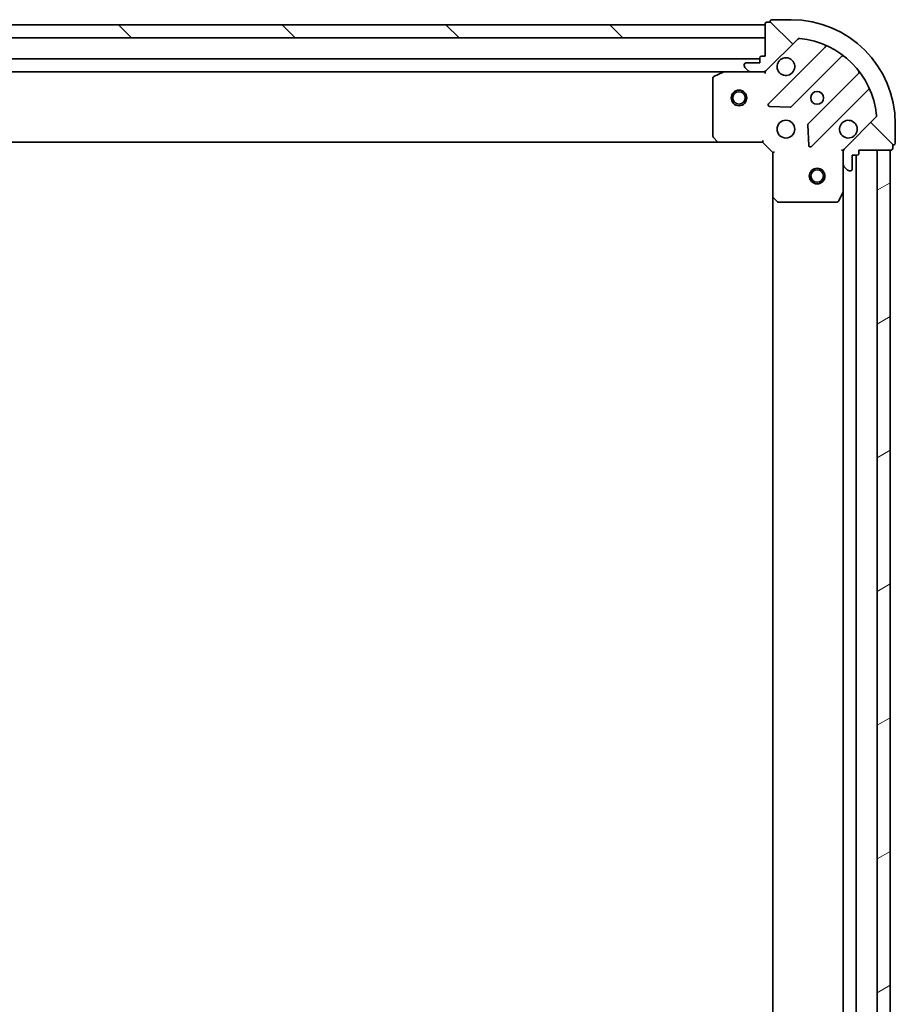
# Model space of a CAD drawing. Units: millimetres. Extents: x 7 to 9050, y 4 to 1971.
# Drawn here: x 2538 to 2706, y 672 to 861 of the extents above; entities that cross this region are included whole.
import ezdxf

# ---------------------------------------------------------------- set-up
doc = ezdxf.new("R2010")
doc.units = ezdxf.units.MM
doc.header["$LTSCALE"] = 0.5
doc.layers.add('Hatch (ISO)', color=1, linetype='Continuous', lineweight=18)
doc.layers.add('Visible (ISO)', color=7, linetype='Continuous', lineweight=35)
pattern_1 = [(135.0002104591499, (111.2500000000005, -26.0481631647056), (-15.71539048570035, -15.71550593782965), [])]

msp = doc.modelspace()

# ---------------------------------------------------------------- hatches: boundary and pattern name
at = {"layer": 'Hatch (ISO)'}
h = msp.add_hatch(dxfattribs=at)
h.set_pattern_fill('ANSI31', color=256, scale=177.8, angle=90.00021045915, style=0)
h.set_pattern_definition(pattern_1)
h.paths.add_polyline_path([(2230.912014742435, 860.1135497618127), (2230.912014742435, 857.6135497618128), (2680.912014742435, 857.6135497618102), (2680.912014742435, 860.1135497618102)])
h = msp.add_hatch(dxfattribs=at)
h.set_pattern_fill('ANSI31', color=256, scale=177.8, angle=90.00021045915, style=0)
h.set_pattern_definition(pattern_1)
edge = h.paths.add_edge_path()
edge.add_ellipse((2696.912014742434, 835.6993361994384), major_axis=(-0.7071067811865515, -0.7071067811865444), ratio=1, start_angle=270.0000000000003, end_angle=315.0000000000002)
edge.add_line((2695.912014742434, 835.6993361994384), (2695.912014742434, 833.3206565429982))
edge.add_ellipse((2696.412014742433, 833.320656542998), major_axis=(-3.7e-15, -0.5000000000000006), ratio=1, start_angle=269.9999999999964, end_angle=315.0000000000033)
edge.add_line((2696.05846135184, 832.9671031524048), (2696.765568133027, 832.2599963712184))
edge.add_ellipse((2697.11912152362, 832.6135497618116), major_axis=(0.3535533905932726, -0.3535533905932777), ratio=1, start_angle=269.9999999999976, end_angle=315.0000000000004)
edge.add_line((2697.11912152362, 832.1135497618117), (2697.312014742433, 832.1135497618117))
edge.add_ellipse((2697.312014742434, 832.4135497618115), major_axis=(0.299999999999998, -4.4e-15), ratio=1, start_angle=270.0000000000008, end_angle=360.0000000000008)
edge.add_line((2697.612014742433, 832.4135497618115), (2697.612014742433, 835.1135497618116))
edge.add_line((2697.612014742433, 835.1135497618116), (2698.612014742433, 835.1135497618116))
edge.add_ellipse((2698.612014742433, 835.4135497618116), major_axis=(0.3000000000000003, -4.4e-15), ratio=1, start_angle=270.0000000000008, end_angle=360.0000000000008)
edge.add_line((2698.912014742433, 835.4135497618116), (2698.912014742433, 836.1135497618116))
edge.add_line((2698.912014742433, 836.1135497618116), (2705.112014742433, 836.1135497618116))
edge.add_ellipse((2705.112014742434, 836.4135497618116), major_axis=(0.3000000000000014, 0), ratio=1, start_angle=270, end_angle=360)
edge.add_line((2705.412014742434, 836.4135497618116), (2705.412014742434, 837.1135497618116))
edge.add_line((2705.412014742434, 837.1135497618116), (2705.612014742434, 837.1135497618116))
edge.add_ellipse((2705.612014742433, 837.4135497618116), major_axis=(0.3000000000000014, 0), ratio=1, start_angle=270.0000000000068, end_angle=360)
edge.add_line((2705.912014742434, 837.4135497618116), (2705.912014742434, 841.1135497618117))
edge.add_ellipse((2685.912014742434, 841.1135497618117), major_axis=(1.346e-13, 20), ratio=1, start_angle=270, end_angle=360)
edge.add_line((2685.912014742434, 861.1135497618118), (2682.212014742434, 861.1135497618118))
edge.add_ellipse((2682.212014742434, 860.8135497618118), major_axis=(-0.299999999999998, 2.2e-15), ratio=1, start_angle=270.0000000000004, end_angle=360.0000000000004)
edge.add_line((2681.912014742434, 860.8135497618118), (2681.912014742434, 860.6135497618117))
edge.add_line((2681.912014742434, 860.6135497618117), (2681.212014742433, 860.6135497618117))
edge.add_ellipse((2681.212014742433, 860.3135497618119), major_axis=(-0.299999999999998, 4.4e-15), ratio=1, start_angle=270.0000000000008, end_angle=360.0000000000008)
edge.add_line((2680.912014742434, 860.3135497618119), (2680.912014742434, 854.1135497618117))
edge.add_line((2680.912014742434, 854.1135497618117), (2680.212014742434, 854.1135497618117))
edge.add_ellipse((2680.212014742434, 853.8135497618117), major_axis=(-0.299999999999998, 2.2e-15), ratio=1, start_angle=270.0000000000004, end_angle=360.0000000000004)
edge.add_line((2679.912014742434, 853.8135497618117), (2679.912014742434, 852.8135497618118))
edge.add_line((2679.912014742434, 852.8135497618118), (2677.212014742434, 852.8135497618118))
edge.add_ellipse((2677.212014742434, 852.5135497618116), major_axis=(-0.299999999999998, 4.4e-15), ratio=1, start_angle=270.0000000000008, end_angle=360.0000000000008)
edge.add_line((2676.912014742433, 852.5135497618116), (2676.912014742433, 852.3206565429983))
edge.add_ellipse((2677.412014742434, 852.3206565429983), major_axis=(-3.7e-15, -0.4999999999999983), ratio=1, start_angle=269.9999999999964, end_angle=315.0000000000033)
edge.add_line((2677.05846135184, 851.9671031524051), (2677.765568133027, 851.2599963712184))
edge.add_ellipse((2678.11912152362, 851.6135497618117), major_axis=(0.3535533905932715, -0.3535533905932756), ratio=1, start_angle=269.9999999999974, end_angle=314.9999999999963)
edge.add_line((2678.11912152362, 851.1135497618118), (2680.49780118006, 851.1135497618118))
edge.add_ellipse((2680.49780118006, 852.1135497618118), major_axis=(0.9999999999999941, -9.6e-15), ratio=1, start_angle=269.9999999999985, end_angle=315.0000000000006)
edge.add_line((2681.204907961247, 851.4064429806252), (2687.182892740611, 857.3844277599883))
edge.add_ellipse((2687.536446131204, 857.0308743693951), major_axis=(0.3535533905932735, 0.3535533905932708), ratio=1, start_angle=39.172893488878685, end_angle=89.99999999999733, ccw=False)
edge.add_ellipse((2685.912014742434, 841.1135497618117), major_axis=(16.41474100157033, -1.67519486966909), ratio=1, start_angle=11.654213022238594, end_angle=90, ccw=False)
edge.add_ellipse((2701.829339350017, 842.7379811505815), major_axis=(0.0507634808990563, -0.4974163939869805), ratio=1, start_angle=39.17289348887829, end_angle=89.99999999999869, ccw=False)
edge.add_line((2702.18289274061, 842.3844277599883), (2696.204907961247, 836.4064429806251))
h = msp.add_hatch(dxfattribs=at)
h.set_pattern_fill('ANSI31', color=256, scale=177.8, angle=-14.99997778074499, style=0)
h.set_pattern_definition([(30.000022219255, (111.2500000000005, -26.0481631647056), (-11.11250746413032, 19.24741028968957), [])])
h.paths.add_polyline_path([(2704.912014742433, 836.113549761816), (2702.412014742434, 836.113549761816), (2702.412014742431, 456.1135497618159), (2704.912014742431, 456.113549761816)])

# ---------------------------------------------------------------- linework, layer by layer
at = {"layer": 'Visible (ISO)'}
for p, q in [((2680.912014742437, 860.1135497618102), (2230.912014742433, 860.1135497618129)), ((2680.912014742434, 860.3135497618115), (2680.912014742434, 854.1135497618116)), ((2680.912014742437, 857.61354976181), (2680.912014742437, 860.1135497618102)), ((2681.912014742434, 860.6135497618113), (2681.212014742433, 860.6135497618113)), ((2681.912014742434, 860.8135497618114), (2681.912014742434, 860.6135497618113)), ((2685.912014742434, 861.1135497618114), (2682.212014742434, 861.1135497618114)), ((2230.912014742433, 857.6135497618131), (2680.912014742437, 857.61354976181)), ((2681.204907961247, 851.406442980625), (2687.18289274061, 857.384427759988)), ((2680.912014742434, 854.1135497618116), (2680.212014742434, 854.1135497618116)), ((2692.424531753882, 855.82606677326), (2681.601191243458, 845.0027262628358)), ((2685.955102539795, 844.406890090868), (2695.654537631173, 854.1063251822452)), ((2679.912014742435, 853.6135497618101), (2231.912014742431, 853.6135497618127)), ((2676.912014742433, 852.5135497618116), (2676.912014742433, 852.3206565429982)), ((2679.912014742434, 852.8135497618118), (2677.212014742434, 852.8135497618118)), ((2679.912014742434, 853.8135497618114), (2679.912014742434, 852.8135497618118)), ((2238.841194349181, 851.1135497618127), (2672.982835135685, 851.11354976181)), ((2672.848671057034, 851.0818779191117), (2671.077850663784, 850.1964677224869)), ((2678.11912152362, 851.1135497618118), (2672.982835135684, 851.1135497618118)), ((2677.058461351841, 851.9671031524049), (2677.765568133027, 851.2599963712184)), ((2678.11912152362, 851.1135497618116), (2680.49780118006, 851.1135497618116)), ((2680.912014742434, 851.1135497618118), (2680.49792002628, 851.1135497618118)), ((2680.912014742434, 851.2033700406872), (2680.912014742434, 851.1135497618111)), ((2680.912014742431, 850.7632840152982), (2680.912014742434, 851.1135497618116)), ((2698.904790162867, 850.856072650551), (2689.205355071489, 841.1566375591739)), ((2670.912014742434, 849.9281395651868), (2670.912014742434, 838.731767838191)), ((2689.801191243458, 836.8027262628361), (2700.624531753882, 847.6260667732599)), ((2681.800237461604, 844.4908797620053), (2685.72988468923, 844.3193076587494)), ((2689.117772639371, 840.9314197086084), (2689.289344742627, 837.0017724809825)), ((2702.182892740609, 842.3844277599883), (2696.204907961247, 836.4064429806255)), ((2705.912014742433, 837.4135497618119), (2705.912014742433, 841.1135497618117)), ((2239.84861727717, 837.6135497618127), (2671.975412207697, 837.6135497618101)), ((2670.992661693439, 838.5271114434786), (2671.7560591587, 837.7088933670998)), ((2671.975412207695, 837.613549761812), (2680.412014742433, 837.613549761812)), ((2680.412014742433, 837.613549761812), (2680.536278811145, 837.913549761812)), ((2680.412014742433, 837.613549761812), (2682.412014742434, 835.6135497618121)), ((2705.412014742432, 836.4135497618119), (2705.412014742433, 837.1135497618119)), ((2705.412014742433, 837.1135497618119), (2705.612014742433, 837.1135497618119)), ((2682.712014742433, 835.7378138305239), (2682.412014742433, 835.6135497618121)), ((2682.412014742433, 835.6135497618121), (2682.412014742433, 827.1769472270738)), ((2695.912014742433, 836.113549761812), (2695.56174899592, 836.1135497618095)), ((2695.912014742433, 836.113549761812), (2696.001835021308, 836.113549761812)), ((2695.912014742433, 835.699455045658), (2695.912014742433, 836.113549761812)), ((2695.912014742433, 835.6993361994389), (2695.912014742433, 833.3206565429984)), ((2698.912014742433, 835.4135497618119), (2698.912014742433, 836.1135497618118)), ((2698.912014742433, 836.1135497618118), (2705.112014742433, 836.1135497618118)), ((2704.912014742433, 836.1135497618118), (2702.412014742434, 836.1135497618118)), ((2702.412014742434, 836.1135497618118), (2702.412014742431, 456.1135497618202)), ((2704.912014742431, 456.1135497618202), (2704.912014742433, 836.1135497618118)), ((2695.912014742433, 828.1843701550622), (2695.912014742433, 833.3206565429986)), ((2697.612014742432, 832.4135497618119), (2697.612014742432, 835.1135497618118)), ((2697.612014742432, 835.1135497618118), (2698.612014742433, 835.1135497618118)), ((2698.412014742431, 457.1135497618152), (2698.412014742433, 835.1135497618073)), ((2696.05846135184, 832.9671031524052), (2696.765568133027, 832.2599963712187)), ((2697.11912152362, 832.113549761812), (2697.312014742433, 832.113549761812)), ((2694.994932703108, 826.2793856831622), (2695.880342899733, 828.0502060764122)), ((2695.912014742433, 828.1843701550576), (2695.912014742431, 464.0427293685651)), ((2682.412014742434, 827.1769472270691), (2682.412014742431, 465.0501522965536)), ((2682.507358347721, 826.9575941780788), (2683.3255764241, 826.1941967128175)), ((2683.530232818812, 826.1135497618122), (2694.726604545808, 826.1135497618122))]:
    msp.add_line(p, q, dxfattribs=at)
for centre, radius in [((2675.912014742435, 846.11354976181), 1.500000000000013), ((2675.912014742435, 846.11354976181), 1.193275000000011), ((2690.912014742433, 846.1135497618117), 1.229499999999971), ((2684.912014742434, 840.113549761812), 1.69999999999996), ((2690.912014742433, 831.1135497618161), 1.499999999999966), ((2690.912014742433, 831.1135497618161), 1.193274999999974)]:
    msp.add_circle(centre, radius, dxfattribs=at)
for centre, radius, start, end in [((2681.212014742433, 860.3135497618115), 0.2999999999999931, 90, 180), ((2682.212014742434, 860.8135497618114), 0.2999999999999931, 90, 180), ((2685.912014742434, 841.1135497618118), 19.99999999999953, 0, 90), ((2687.536446131204, 857.030874369395), 0.4999999999999888, 84.1728934889015, 135.0000000000004), ((2685.912014742434, 841.1135497618118), 16.49999999999962, 5.827106511118546, 84.17289348888023), ((2692.212399719526, 856.0381988076159), 0.2999999999999941, 315.0000000000003, 67.11314160350491), ((2680.212014742434, 853.8135497618114), 0.2999999999999931, 90, 180), ((2695.866669665529, 853.8941931478893), 0.2999999999999916, 52.08550031244037, 134.9999999999838), ((2677.212014742434, 852.5135497618116), 0.2999999999999931, 90, 180), ((2677.412014742434, 852.3206565429982), 0.4999999999999886, 180, 224.9999999999996), ((2684.912014742434, 852.1135497618116), 1.699999999999961, 152.4998288193013, 117.5001711807113), ((2672.982835135684, 850.8135497618118), 0.2999999999999935, 90, 116.5650511771201), ((2678.11912152362, 851.6135497618117), 0.4999999999999888, 224.9999999999996, 270), ((2680.49780118006, 852.1135497618116), 0.9999999999999767, 270, 314.9999999999953), ((2698.692658128511, 851.0682046849071), 0.2999999999999953, 315.0000000000003, 37.91449968758899), ((2671.212014742434, 849.9281395651868), 0.2999999999999934, 116.5650511771309, 180), ((2700.836663788237, 847.4139347389041), 0.2999999999999936, 22.88685839650341, 134.9999999999838), ((2681.813323277813, 844.7905942284799), 0.2999999999999932, 135.0000000000004, 267.5000000000113), ((2685.742970505439, 844.6190221252239), 0.2999999999999944, 267.5000000000113, 315.0000000000003), ((2701.829339350017, 842.7379811505815), 0.4999999999999885, 315.0000000000003, 5.82710651112305), ((2689.417487105845, 840.9445055248179), 0.2999999999999933, 135.0000000000004, 182.4999999999879), ((2696.912014742433, 840.113549761812), 1.699999999999961, 332.4998288192938, 297.500171180693), ((2671.212014742434, 838.731767838191), 0.2999999999999958, 180, 223.0148572051908), ((2671.975412207695, 837.913549761812), 0.2999999999999935, 223.0148572051568, 270), ((2705.612014742433, 837.4135497618119), 0.2999999999999931, 270, 0), ((2689.589059209101, 837.014858297192), 0.2999999999999912, 182.4999999999879, 314.9999999999838), ((2696.912014742433, 835.6993361994389), 0.9999999999999776, 134.9999999999953, 180), ((2698.612014742433, 835.4135497618119), 0.2999999999999931, 270, 0), ((2705.112014742433, 836.4135497618119), 0.299999999999993, 270, 0), ((2696.412014742433, 833.3206565429984), 0.4999999999999886, 180, 224.9999999999996), ((2697.11912152362, 832.6135497618119), 0.4999999999999888, 224.9999999999996, 270), ((2697.312014742433, 832.4135497618119), 0.2999999999999931, 270, 0), ((2695.612014742434, 828.1843701550622), 0.2999999999999935, 333.4349488229221, 0), ((2682.712014742433, 827.1769472270738), 0.2999999999999934, 180, 226.9851427947926), ((2683.530232818812, 826.4135497618124), 0.2999999999999935, 226.9851427947926, 270), ((2694.726604545808, 826.4135497618124), 0.2999999999999935, 270, 333.4349488229221)]:
    msp.add_arc(centre, radius, start, end, dxfattribs=at)
for points, knots in [([(2683.404098671274, 852.8985269094658), (2683.484654261806, 853.0532716303126), (2683.5910871789, 853.1967852543125), (2683.828779249933, 853.4344773253449), (2683.972292873932, 853.540910242439), (2684.127037594779, 853.6214658329711)], [0.2789125936271504, 0.2789125936271504, 0.2789125936271504, 0.2789125936271504, 0.3293346962055631, 0.3293346962055631, 0.3797567987839759, 0.3797567987839759, 0.3797567987839759, 0.3797567987839759]), ([(2698.419930813593, 839.3285726141579), (2698.33937522306, 839.1738278933109), (2698.232942305966, 839.0303142693111), (2697.995250234934, 838.7926221982787), (2697.851736610934, 838.6861892811847), (2697.696991890087, 838.6056336906523)], [0.2789125936271497, 0.2789125936271497, 0.2789125936271497, 0.2789125936271497, 0.3293346962055642, 0.3293346962055642, 0.379756798783979, 0.379756798783979, 0.379756798783979, 0.379756798783979])]:
    msp.add_open_spline(points, degree=3, knots=knots, dxfattribs=at)

doc.saveas('drawing.dxf')
